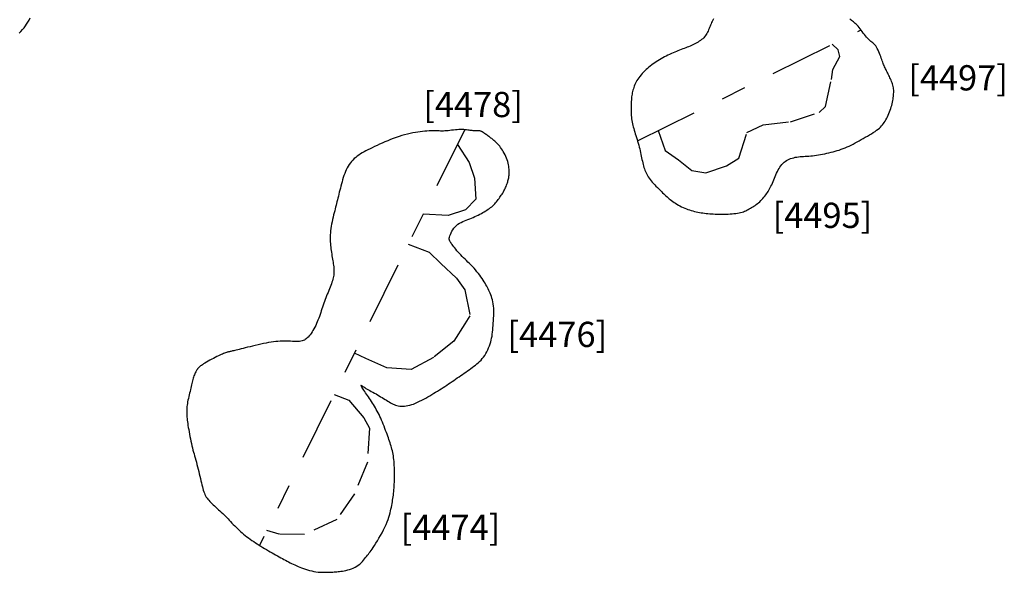
# Model space of a CAD drawing. Units: inches. Extents: x 612960 to 614031, y 214969 to 216040.
# Drawn here: x 613347 to 613351, y 215457 to 215459 of the extents above; entities that cross this region are included whole.
import ezdxf

# ---------------------------------------------------------------- set-up
doc = ezdxf.new("R2010")
doc.units = ezdxf.units.IN
doc.header["$MEASUREMENT"] = 0
doc.linetypes.add('ACAD_ISO03W100', pattern=[30, 12, -18])
doc.linetypes.add('DASHDOT2', pattern=[0.5, 0.25, -0.125, 0, -0.125])
for name, color, linetype in [('BREAKOFSLOPE', 252, 'ACAD_ISO03W100'), ('LABELS', 7, 'Continuous'), ('PITSANDPOSTHOLES', 7, 'Continuous'), ('SECTION', 252, 'DASHDOT2')]:
    doc.layers.add(name, color=color, linetype=linetype)

msp = doc.modelspace()

# ---------------------------------------------------------------- linework, layer by layer
at = {"layer": 'BREAKOFSLOPE', "ltscale": 0.002}
for points in [[(613349.528, 215458.816), (613349.5549, 215458.7364), (613349.6078, 215458.6994), (613349.6614, 215458.6579), (613349.7173, 215458.6487), (613349.798, 215458.6764), (613349.847, 215458.7062), (613349.8797, 215458.8081), (613349.9445, 215458.8392), (613350.0526, 215458.8512), (613350.1655, 215458.8879), (613350.1914, 215458.912), (613350.2143, 215459.0178), (613350.2206, 215459.0579), (613350.2481, 215459.109), (613350.2406, 215459.1353), (613350.2174, 215459.1578)], [(613348.7324, 215458.7614), (613348.7789, 215458.6895), (613348.8, 215458.627), (613348.8053, 215458.5444), (613348.7646, 215458.502), (613348.6952, 215458.4792), (613348.5958, 215458.4848)], [(613348.5368, 215458.3652), (613348.6195, 215458.3339), (613348.6669, 215458.2893), (613348.7284, 215458.2304), (613348.762, 215458.185), (613348.7816, 215458.0819), (613348.7609, 215458.0497), (613348.718, 215457.9807), (613348.6372, 215457.9171), (613348.5484, 215457.8691), (613348.4523, 215457.8762), (613348.3695, 215457.9121), (613348.3236, 215457.9333)], [(613348.2432, 215457.7704), (613348.302, 215457.7479), (613348.3607, 215457.6769), (613348.3833, 215457.6361), (613348.3754, 215457.5012), (613348.3239, 215457.3759), (613348.2539, 215457.2748), (613348.1263, 215457.2152), (613348.0255, 215457.2159), (613347.9765, 215457.2302)]]:
    msp.add_lwpolyline(points, dxfattribs=at)
at = {"layer": 'PITSANDPOSTHOLES'}
for points in [[(613346.9952, 215459.2015), (613347.0021, 215459.2089), (613347.0084, 215459.2162), (613347.0141, 215459.2234), (613347.0195, 215459.2307), (613347.0245, 215459.2382), (613347.0293, 215459.246), (613347.034, 215459.2541), (613347.0388, 215459.2628)], [(613349.7468, 215459.2587), (613349.7442, 215459.2537), (613349.7418, 215459.2488), (613349.7396, 215459.2439), (613349.7375, 215459.2391), (613349.7354, 215459.2343), (613349.7335, 215459.2295), (613349.7315, 215459.2247), (613349.7296, 215459.2199), (613349.7276, 215459.2151), (613349.7255, 215459.2103), (613349.7233, 215459.2056), (613349.7209, 215459.201), (613349.7182, 215459.1965), (613349.7153, 215459.1922), (613349.712, 215459.188), (613349.7084, 215459.184), (613349.7044, 215459.1802), (613349.7001, 215459.1765), (613349.6955, 215459.1731), (613349.6907, 215459.1698), (613349.6858, 215459.1667), (613349.6807, 215459.1637), (613349.6755, 215459.1609), (613349.6702, 215459.1582), (613349.6649, 215459.1557), (613349.6595, 215459.1532), (613349.654, 215459.1508), (613349.6484, 215459.1485), (613349.6427, 215459.1462), (613349.6369, 215459.1439), (613349.631, 215459.1417), (613349.625, 215459.1394), (613349.6189, 215459.1371), (613349.6126, 215459.1347), (613349.6062, 215459.1322), (613349.5998, 215459.1297), (613349.5933, 215459.127), (613349.5867, 215459.1242), (613349.58, 215459.1212), (613349.5733, 215459.1181), (613349.5666, 215459.1147), (613349.5598, 215459.1113), (613349.5531, 215459.1077), (613349.5464, 215459.104), (613349.5397, 215459.1003), (613349.5332, 215459.0964), (613349.5267, 215459.0925), (613349.5204, 215459.0885), (613349.5142, 215459.0844), (613349.5082, 215459.0803), (613349.5022, 215459.076), (613349.4964, 215459.0716), (613349.4908, 215459.0671), (613349.4853, 215459.0624), (613349.4799, 215459.0575), (613349.4746, 215459.0524), (613349.4695, 215459.0472), (613349.4646, 215459.0418), (613349.4599, 215459.0363), (613349.4554, 215459.0308), (613349.4512, 215459.0252), (613349.4474, 215459.0196), (613349.4438, 215459.0141), (613349.4406, 215459.0087), (613349.4378, 215459.0033), (613349.4353, 215458.9979), (613349.433, 215458.9926), (613349.431, 215458.9873), (613349.4293, 215458.982), (613349.4278, 215458.9767), (613349.4264, 215458.9713), (613349.4253, 215458.966), (613349.4243, 215458.9605), (613349.4234, 215458.9549), (613349.4226, 215458.9493), (613349.422, 215458.9434), (613349.4215, 215458.9374), (613349.421, 215458.9312), (613349.4207, 215458.9248), (613349.4204, 215458.9181), (613349.4202, 215458.9112), (613349.4201, 215458.9042), (613349.4201, 215458.897), (613349.4203, 215458.8899), (613349.4206, 215458.8828), (613349.421, 215458.8758), (613349.4216, 215458.8689), (613349.4224, 215458.8623), (613349.4234, 215458.8558), (613349.4245, 215458.8494), (613349.4258, 215458.8431), (613349.4273, 215458.8367), (613349.429, 215458.8303), (613349.4308, 215458.8238), (613349.4328, 215458.8171), (613349.4349, 215458.8102), (613349.4371, 215458.8031), (613349.4394, 215458.7958), (613349.4417, 215458.7884), (613349.4441, 215458.7809), (613349.4463, 215458.7734), (613349.4486, 215458.7658), (613349.4507, 215458.7583), (613349.4526, 215458.7507), (613349.4544, 215458.7433), (613349.4561, 215458.7359), (613349.4577, 215458.7286), (613349.4592, 215458.7214), (613349.4607, 215458.7144), (613349.4621, 215458.7075), (613349.4636, 215458.7008), (613349.465, 215458.6943), (613349.4664, 215458.688), (613349.4679, 215458.6819), (613349.4695, 215458.676), (613349.4712, 215458.6701), (613349.473, 215458.6645), (613349.475, 215458.6589), (613349.4772, 215458.6535), (613349.4796, 215458.6482), (613349.4823, 215458.6429), (613349.4852, 215458.6377), (613349.4883, 215458.6325), (613349.4918, 215458.6274), (613349.4955, 215458.6221), (613349.4996, 215458.6169), (613349.5041, 215458.6115), (613349.5088, 215458.6061), (613349.5139, 215458.6006), (613349.5191, 215458.5951), (613349.5245, 215458.5897), (613349.5298, 215458.5844), (613349.5351, 215458.5792), (613349.5403, 215458.5742), (613349.5453, 215458.5694), (613349.5499, 215458.565), (613349.5544, 215458.5608), (613349.5586, 215458.5568), (613349.5629, 215458.553), (613349.5671, 215458.5493), (613349.5714, 215458.5457), (613349.5758, 215458.5422), (613349.5805, 215458.5386), (613349.5855, 215458.535), (613349.5908, 215458.5314), (613349.5963, 215458.5278), (613349.602, 215458.5243), (613349.6079, 215458.5208), (613349.614, 215458.5175), (613349.6203, 215458.5143), (613349.6266, 215458.5113), (613349.633, 215458.5085), (613349.6394, 215458.5059), (613349.6459, 215458.5035), (613349.6525, 215458.5013), (613349.659, 215458.4993), (613349.6656, 215458.4974), (613349.6722, 215458.4957), (613349.6788, 215458.4942), (613349.6854, 215458.4928), (613349.692, 215458.4915), (613349.6986, 215458.4903), (613349.7052, 215458.4893), (613349.7118, 215458.4884), (613349.7185, 215458.4875), (613349.7252, 215458.4868), (613349.732, 215458.4863), (613349.7389, 215458.4858), (613349.7459, 215458.4854), (613349.753, 215458.4851), (613349.7601, 215458.4848), (613349.7674, 215458.4847), (613349.7748, 215458.4847), (613349.7823, 215458.4847), (613349.7899, 215458.4848), (613349.7976, 215458.485), (613349.8054, 215458.4852), (613349.8131, 215458.4856), (613349.8207, 215458.4861), (613349.8282, 215458.4867), (613349.8353, 215458.4875), (613349.8422, 215458.4884), (613349.8486, 215458.4896), (613349.8546, 215458.4909), (613349.8602, 215458.4925), (613349.8654, 215458.4942), (613349.8703, 215458.4961), (613349.875, 215458.4982), (613349.8796, 215458.5004), (613349.8842, 215458.5028), (613349.8887, 215458.5053), (613349.8933, 215458.5078), (613349.898, 215458.5106), (613349.9027, 215458.5134), (613349.9074, 215458.5164), (613349.9121, 215458.5195), (613349.9167, 215458.5229), (613349.9213, 215458.5264), (613349.9259, 215458.5301), (613349.9303, 215458.5341), (613349.9346, 215458.5382), (613349.9387, 215458.5425), (613349.9428, 215458.5469), (613349.9466, 215458.5515), (613349.9504, 215458.5561), (613349.9539, 215458.5608), (613349.9573, 215458.5656), (613349.9606, 215458.5703), (613349.9636, 215458.5751), (613349.9666, 215458.58), (613349.9694, 215458.585), (613349.9722, 215458.5902), (613349.9749, 215458.5956), (613349.9776, 215458.6013), (613349.9803, 215458.6073), (613349.983, 215458.6136), (613349.9857, 215458.6202), (613349.9885, 215458.6269), (613349.9914, 215458.6337), (613349.9943, 215458.6405), (613349.9973, 215458.6472), (613350.0005, 215458.6538), (613350.0037, 215458.6601), (613350.0071, 215458.666), (613350.0106, 215458.6715), (613350.0144, 215458.6767), (613350.0183, 215458.6816), (613350.0224, 215458.686), (613350.0268, 215458.6901), (613350.0314, 215458.6938), (613350.0364, 215458.6971), (613350.0416, 215458.7001), (613350.0471, 215458.7027), (613350.0529, 215458.7049), (613350.0588, 215458.7069), (613350.065, 215458.7085), (613350.0713, 215458.7099), (613350.0777, 215458.711), (613350.0842, 215458.7119), (613350.0908, 215458.7127), (613350.0974, 215458.7132), (613350.1041, 215458.7137), (613350.111, 215458.7141), (613350.1179, 215458.7146), (613350.1251, 215458.715), (613350.1323, 215458.7156), (613350.1398, 215458.7164), (613350.1475, 215458.7173), (613350.1553, 215458.7184), (613350.1633, 215458.7197), (613350.1714, 215458.7211), (613350.1796, 215458.7227), (613350.1879, 215458.7243), (613350.1962, 215458.7261), (613350.2045, 215458.728), (613350.2128, 215458.7299), (613350.221, 215458.732), (613350.2292, 215458.7341), (613350.2374, 215458.7364), (613350.2455, 215458.7389), (613350.2536, 215458.7416), (613350.2615, 215458.7444), (613350.2695, 215458.7476), (613350.2773, 215458.751), (613350.2851, 215458.7546), (613350.2929, 215458.7585), (613350.3006, 215458.7626), (613350.3084, 215458.7668), (613350.3163, 215458.7712), (613350.3243, 215458.7756), (613350.3324, 215458.7802), (613350.3406, 215458.7848), (613350.3488, 215458.7895), (613350.357, 215458.7942), (613350.365, 215458.7988), (613350.3728, 215458.8035), (613350.3802, 215458.8081), (613350.3872, 215458.8126), (613350.3936, 215458.8171), (613350.3993, 215458.8215), (613350.4044, 215458.8258), (613350.409, 215458.8301), (613350.4132, 215458.8344), (613350.4171, 215458.8389), (613350.4207, 215458.8436), (613350.424, 215458.8484), (613350.4273, 215458.8536), (613350.4305, 215458.859), (613350.4337, 215458.8648), (613350.4368, 215458.8708), (613350.4397, 215458.877), (613350.4426, 215458.8833), (613350.4452, 215458.8898), (613350.4477, 215458.8963), (613350.4499, 215458.9029), (613350.4519, 215458.9094), (613350.4537, 215458.9158), (613350.4552, 215458.9222), (613350.4565, 215458.9285), (613350.4577, 215458.9346), (613350.4586, 215458.9406), (613350.4595, 215458.9463), (613350.4601, 215458.9518), (613350.4607, 215458.9571), (613350.4611, 215458.9622), (613350.4614, 215458.9671), (613350.4614, 215458.9719), (613350.4613, 215458.9766), (613350.4609, 215458.9813), (613350.4602, 215458.986), (613350.4593, 215458.9908), (613350.458, 215458.9957), (613350.4565, 215459.0006), (613350.4548, 215459.0056), (613350.4529, 215459.0106), (613350.4508, 215459.0156), (613350.4486, 215459.0205), (613350.4464, 215459.0254), (613350.4441, 215459.0301), (613350.4418, 215459.0348), (613350.4396, 215459.0393), (613350.4374, 215459.0437), (613350.4352, 215459.048), (613350.4331, 215459.0523), (613350.431, 215459.0565), (613350.429, 215459.0607), (613350.4271, 215459.0649), (613350.4252, 215459.069), (613350.4234, 215459.0733), (613350.4215, 215459.0776), (613350.4197, 215459.0821), (613350.4179, 215459.0868), (613350.416, 215459.0918), (613350.414, 215459.0971), (613350.4119, 215459.1028), (613350.4097, 215459.1089), (613350.4073, 215459.1153), (613350.4048, 215459.1218), (613350.4021, 215459.1283), (613350.3993, 215459.1347), (613350.3963, 215459.1408), (613350.3932, 215459.1464), (613350.3899, 215459.1515), (613350.3864, 215459.1559), (613350.3827, 215459.1597), (613350.3789, 215459.1632), (613350.375, 215459.1664), (613350.3709, 215459.1696), (613350.3667, 215459.173), (613350.3625, 215459.1766), (613350.3582, 215459.1808), (613350.3538, 215459.1855), (613350.3494, 215459.1908), (613350.345, 215459.1964), (613350.3406, 215459.2022), (613350.3363, 215459.2081), (613350.332, 215459.2139), (613350.3278, 215459.2194), (613350.3238, 215459.2246), (613350.3198, 215459.2293), (613350.3161, 215459.2336), (613350.3124, 215459.2374), (613350.3088, 215459.2409), (613350.3052, 215459.2441), (613350.3017, 215459.2471), (613350.2981, 215459.2499), (613350.2946, 215459.2526), (613350.291, 215459.2553), (613350.2874, 215459.258)]]:
    msp.add_lwpolyline(points, dxfattribs=at)
msp.add_lwpolyline([(613348.6884, 215458.8147), (613348.6821, 215458.8144), (613348.6762, 215458.8142), (613348.6704, 215458.8142), (613348.6648, 215458.8142), (613348.6591, 215458.8144), (613348.6533, 215458.8145), (613348.6473, 215458.8147), (613348.641, 215458.8148), (613348.6342, 215458.8147), (613348.6271, 215458.8146), (613348.6194, 215458.8143), (613348.6114, 215458.8138), (613348.603, 215458.8132), (613348.5942, 215458.8123), (613348.585, 215458.8113), (613348.5754, 215458.8099), (613348.5655, 215458.8083), (613348.5552, 215458.8064), (613348.5447, 215458.8043), (613348.5339, 215458.8018), (613348.5229, 215458.799), (613348.5118, 215458.7959), (613348.5006, 215458.7925), (613348.4893, 215458.7888), (613348.478, 215458.7847), (613348.4668, 215458.7804), (613348.4556, 215458.7758), (613348.4446, 215458.7712), (613348.4339, 215458.7664), (613348.4234, 215458.7617), (613348.4133, 215458.757), (613348.4036, 215458.7525), (613348.3944, 215458.7481), (613348.3857, 215458.7439), (613348.3773, 215458.7398), (613348.3694, 215458.7358), (613348.3619, 215458.7317), (613348.3547, 215458.7276), (613348.3478, 215458.7234), (613348.3412, 215458.719), (613348.3349, 215458.7145), (613348.3289, 215458.7097), (613348.3232, 215458.7046), (613348.3178, 215458.6993), (613348.3126, 215458.6937), (613348.3078, 215458.6878), (613348.3033, 215458.6816), (613348.2991, 215458.675), (613348.2952, 215458.6681), (613348.2916, 215458.6608), (613348.2883, 215458.6533), (613348.2852, 215458.6455), (613348.2823, 215458.6375), (613348.2796, 215458.6293), (613348.2771, 215458.6211), (613348.2747, 215458.6127), (613348.2723, 215458.6043), (613348.2701, 215458.5959), (613348.268, 215458.5876), (613348.2659, 215458.5793), (613348.2639, 215458.5712), (613348.262, 215458.5633), (613348.2601, 215458.5555), (613348.2582, 215458.5481), (613348.2564, 215458.5408), (613348.2546, 215458.5338), (613348.2528, 215458.5269), (613348.2511, 215458.52), (613348.2492, 215458.5129), (613348.2474, 215458.5057), (613348.2455, 215458.4982), (613348.2435, 215458.4902), (613348.2414, 215458.4818), (613348.2393, 215458.473), (613348.2373, 215458.464), (613348.2353, 215458.4548), (613348.2334, 215458.4456), (613348.2317, 215458.4365), (613348.2303, 215458.4276), (613348.2291, 215458.419), (613348.2283, 215458.4109), (613348.2277, 215458.4031), (613348.2275, 215458.3957), (613348.2275, 215458.3885), (613348.2277, 215458.3815), (613348.2281, 215458.3747), (613348.2286, 215458.3679), (613348.2293, 215458.361), (613348.2301, 215458.3542), (613348.2309, 215458.3472), (613348.2318, 215458.3403), (613348.2328, 215458.3334), (613348.2338, 215458.3265), (613348.2349, 215458.3197), (613348.2359, 215458.3131), (613348.237, 215458.3065), (613348.2381, 215458.3002), (613348.2391, 215458.294), (613348.2401, 215458.288), (613348.241, 215458.2821), (613348.2417, 215458.2763), (613348.2423, 215458.2706), (613348.2427, 215458.265), (613348.2428, 215458.2595), (613348.2427, 215458.254), (613348.2423, 215458.2486), (613348.2417, 215458.2431), (613348.2408, 215458.2376), (613348.2396, 215458.2321), (613348.2382, 215458.2264), (613348.2365, 215458.2205), (613348.2346, 215458.2145), (613348.2324, 215458.2083), (613348.2301, 215458.2018), (613348.2275, 215458.1952), (613348.2248, 215458.1885), (613348.2221, 215458.1816), (613348.2192, 215458.1746), (613348.2164, 215458.1675), (613348.2136, 215458.1603), (613348.2108, 215458.1531), (613348.2081, 215458.1459), (613348.2054, 215458.1386), (613348.2027, 215458.1313), (613348.2001, 215458.1239), (613348.1976, 215458.1166), (613348.195, 215458.1092), (613348.1925, 215458.1018), (613348.19, 215458.0944), (613348.1874, 215458.0869), (613348.1848, 215458.0796), (613348.1822, 215458.0722), (613348.1794, 215458.065), (613348.1765, 215458.0578), (613348.1735, 215458.0507), (613348.1703, 215458.0437), (613348.1668, 215458.0369), (613348.1632, 215458.0303), (613348.1595, 215458.024), (613348.1557, 215458.0179), (613348.1518, 215458.0122), (613348.1479, 215458.0069), (613348.1441, 215458.002), (613348.1403, 215457.9977), (613348.1366, 215457.9939), (613348.133, 215457.9906), (613348.1292, 215457.9878), (613348.1253, 215457.9855), (613348.1212, 215457.9836), (613348.1167, 215457.9822), (613348.1117, 215457.9811), (613348.1062, 215457.9804), (613348.1001, 215457.9801), (613348.0935, 215457.98), (613348.0864, 215457.9801), (613348.0788, 215457.9804), (613348.071, 215457.9807), (613348.0628, 215457.981), (613348.0546, 215457.9812), (613348.0462, 215457.9813), (613348.0377, 215457.9812), (613348.0292, 215457.9808), (613348.0206, 215457.9803), (613348.0118, 215457.9795), (613348.0028, 215457.9784), (613347.9935, 215457.9771), (613347.9838, 215457.9756), (613347.9738, 215457.9738), (613347.9634, 215457.9717), (613347.9527, 215457.9694), (613347.9418, 215457.967), (613347.931, 215457.9645), (613347.9203, 215457.962), (613347.91, 215457.9594), (613347.9001, 215457.957), (613347.8908, 215457.9547), (613347.8823, 215457.9525), (613347.8745, 215457.9505), (613347.8674, 215457.9488), (613347.861, 215457.9472), (613347.8552, 215457.9457), (613347.8499, 215457.9444), (613347.8453, 215457.9433), (613347.8411, 215457.9423), (613347.8373, 215457.9415), (613347.834, 215457.9408), (613347.8309, 215457.9401), (613347.828, 215457.9395), (613347.8252, 215457.9389), (613347.8224, 215457.9381), (613347.8194, 215457.9373), (613347.8163, 215457.9363), (613347.8129, 215457.9351), (613347.8092, 215457.9337), (613347.8051, 215457.9321), (613347.8007, 215457.9302), (613347.7959, 215457.9281), (613347.7906, 215457.9257), (613347.7849, 215457.9229), (613347.7788, 215457.9199), (613347.7722, 215457.9166), (613347.7653, 215457.913), (613347.7582, 215457.9093), (613347.7511, 215457.9055), (613347.7442, 215457.9017), (613347.7376, 215457.898), (613347.7315, 215457.8944), (613347.7261, 215457.8911), (613347.7214, 215457.8881), (613347.7175, 215457.8854), (613347.7143, 215457.8831), (613347.7117, 215457.881), (613347.7096, 215457.8792), (613347.7079, 215457.8776), (613347.7066, 215457.8763), (613347.7055, 215457.8753), (613347.7047, 215457.8744), (613347.7041, 215457.8737), (613347.7035, 215457.8731), (613347.7029, 215457.8724), (613347.7023, 215457.8716), (613347.7017, 215457.8705), (613347.7008, 215457.8691), (613347.6997, 215457.8673), (613347.6984, 215457.865), (613347.6968, 215457.8623), (613347.6951, 215457.8591), (613347.6932, 215457.8556), (613347.6913, 215457.8518), (613347.6894, 215457.8476), (613347.6876, 215457.8433), (613347.686, 215457.8387), (613347.6845, 215457.834), (613347.6831, 215457.8292), (613347.6819, 215457.8241), (613347.6807, 215457.8189), (613347.6795, 215457.8134), (613347.6783, 215457.8078), (613347.6771, 215457.8018), (613347.6757, 215457.7956), (613347.6741, 215457.7891), (613347.6725, 215457.7824), (613347.6707, 215457.7755), (613347.669, 215457.7685), (613347.6672, 215457.7615), (613347.6656, 215457.7545), (613347.6641, 215457.7476), (613347.6627, 215457.7409), (613347.6616, 215457.7343), (613347.6607, 215457.728), (613347.66, 215457.7218), (613347.6595, 215457.7157), (613347.6591, 215457.7097), (613347.659, 215457.7038), (613347.659, 215457.698), (613347.6591, 215457.6921), (613347.6594, 215457.6863), (613347.6599, 215457.6804), (613347.6604, 215457.6743), (613347.6611, 215457.668), (613347.662, 215457.6614), (613347.663, 215457.6545), (613347.6641, 215457.6471), (613347.6654, 215457.6392), (613347.6668, 215457.6308), (613347.6684, 215457.6219), (613347.6701, 215457.6127), (613347.6718, 215457.6033), (613347.6737, 215457.5939), (613347.6756, 215457.5845), (613347.6776, 215457.5753), (613347.6797, 215457.5664), (613347.6817, 215457.5579), (613347.6838, 215457.5498), (613347.686, 215457.5419), (613347.6882, 215457.5341), (613347.6904, 215457.5263), (613347.6926, 215457.5184), (613347.6949, 215457.5102), (613347.6972, 215457.5018), (613347.6995, 215457.4929), (613347.7018, 215457.4838), (613347.7042, 215457.4744), (613347.7065, 215457.4649), (613347.7088, 215457.4554), (613347.711, 215457.446), (613347.7132, 215457.4369), (613347.7152, 215457.4281), (613347.7172, 215457.4198), (613347.7191, 215457.4119), (613347.721, 215457.4045), (613347.723, 215457.3975), (613347.7249, 215457.3909), (613347.727, 215457.3847), (613347.7291, 215457.3789), (613347.7315, 215457.3735), (613347.734, 215457.3684), (613347.7367, 215457.3636), (613347.7397, 215457.3591), (613347.743, 215457.3547), (613347.7465, 215457.3504), (613347.7503, 215457.3461), (613347.7544, 215457.3418), (613347.7589, 215457.3374), (613347.7636, 215457.3329), (613347.7687, 215457.3281), (613347.774, 215457.3233), (613347.7795, 215457.3184), (613347.785, 215457.3133), (613347.7906, 215457.3082), (613347.7962, 215457.303), (613347.8017, 215457.2978), (613347.8071, 215457.2926), (613347.8124, 215457.2873), (613347.8176, 215457.282), (613347.8227, 215457.2767), (613347.8279, 215457.2713), (613347.8331, 215457.266), (613347.8383, 215457.2605), (613347.8437, 215457.255), (613347.8492, 215457.2495), (613347.8548, 215457.2439), (613347.8605, 215457.2383), (613347.8664, 215457.2327), (613347.8724, 215457.2272), (613347.8785, 215457.2218), (613347.8847, 215457.2164), (613347.8911, 215457.2112), (613347.8975, 215457.2061), (613347.9041, 215457.2011), (613347.9108, 215457.1963), (613347.9176, 215457.1915), (613347.9245, 215457.1868), (613347.9315, 215457.1822), (613347.9386, 215457.1776), (613347.9458, 215457.173), (613347.9531, 215457.1684), (613347.9605, 215457.1639), (613347.9679, 215457.1594), (613347.9754, 215457.1549), (613347.9828, 215457.1505), (613347.9902, 215457.1462), (613347.9974, 215457.142), (613348.0046, 215457.1379), (613348.0116, 215457.1339), (613348.0185, 215457.1301), (613348.0252, 215457.1264), (613348.0318, 215457.1228), (613348.0382, 215457.1193), (613348.0446, 215457.1159), (613348.0508, 215457.1126), (613348.0569, 215457.1094), (613348.0629, 215457.1063), (613348.0689, 215457.1032), (613348.0749, 215457.1002), (613348.081, 215457.0973), (613348.0872, 215457.0944), (613348.0935, 215457.0915), (613348.1002, 215457.0886), (613348.1071, 215457.0858), (613348.1144, 215457.0829), (613348.122, 215457.0801), (613348.1298, 215457.0774), (613348.1379, 215457.0749), (613348.1461, 215457.0725), (613348.1544, 215457.0704), (613348.1628, 215457.0687), (613348.1713, 215457.0672), (613348.1797, 215457.0662), (613348.188, 215457.0656), (613348.1962, 215457.0652), (613348.2042, 215457.0651), (613348.2118, 215457.0652), (613348.2192, 215457.0654), (613348.2261, 215457.0657), (613348.2325, 215457.066), (613348.2385, 215457.0663), (613348.2441, 215457.0666), (613348.2493, 215457.067), (613348.2545, 215457.0673), (613348.2597, 215457.0678), (613348.265, 215457.0684), (613348.2705, 215457.0692), (613348.2765, 215457.0702), (613348.283, 215457.0714), (613348.29, 215457.0728), (613348.2972, 215457.0745), (613348.3045, 215457.0766), (613348.3119, 215457.0791), (613348.3192, 215457.0819), (613348.3263, 215457.0852), (613348.333, 215457.0889), (613348.3392, 215457.0931), (613348.345, 215457.0977), (613348.3504, 215457.1026), (613348.3553, 215457.1077), (613348.36, 215457.113), (613348.3643, 215457.1181), (613348.3683, 215457.1232), (613348.3722, 215457.1281), (613348.3758, 215457.1327), (613348.3793, 215457.1372), (613348.3828, 215457.1417), (613348.3864, 215457.1465), (613348.3902, 215457.1516), (613348.3942, 215457.1574), (613348.3987, 215457.164), (613348.4036, 215457.1716), (613348.409, 215457.1802), (613348.4149, 215457.1898), (613348.421, 215457.2001), (613348.4272, 215457.2109), (613348.4333, 215457.222), (613348.4392, 215457.2331), (613348.4447, 215457.2442), (613348.4496, 215457.2548), (613348.4539, 215457.2649), (613348.4575, 215457.2745), (613348.4605, 215457.2836), (613348.4631, 215457.2922), (613348.4652, 215457.3005), (613348.4671, 215457.3084), (613348.4687, 215457.3159), (613348.4702, 215457.3233), (613348.4716, 215457.3304), (613348.4729, 215457.3374), (613348.4742, 215457.3442), (613348.4753, 215457.3509), (613348.4764, 215457.3577), (613348.4774, 215457.3644), (613348.4783, 215457.3712), (613348.4791, 215457.378), (613348.4798, 215457.385), (613348.4804, 215457.3922), (613348.481, 215457.3995), (613348.4814, 215457.4069), (613348.4817, 215457.4145), (613348.482, 215457.4222), (613348.4822, 215457.4302), (613348.4824, 215457.4382), (613348.4825, 215457.4465), (613348.4826, 215457.4548), (613348.4826, 215457.4632), (613348.4825, 215457.4716), (613348.4822, 215457.4799), (613348.4819, 215457.4882), (613348.4815, 215457.4963), (613348.4809, 215457.5041), (613348.4801, 215457.5117), (613348.4792, 215457.5191), (613348.4782, 215457.5262), (613348.477, 215457.5332), (613348.4757, 215457.5399), (613348.4743, 215457.5465), (613348.4727, 215457.553), (613348.471, 215457.5594), (613348.4692, 215457.5657), (613348.4673, 215457.572), (613348.4653, 215457.5784), (613348.4631, 215457.5848), (613348.4608, 215457.5913), (613348.4584, 215457.5981), (613348.4559, 215457.605), (613348.4533, 215457.6123), (613348.4505, 215457.6199), (613348.4476, 215457.6277), (613348.4446, 215457.6357), (613348.4415, 215457.6439), (613348.4383, 215457.652), (613348.4351, 215457.6601), (613348.4317, 215457.6681), (613348.4283, 215457.6758), (613348.4248, 215457.6833), (613348.4213, 215457.6905), (613348.4178, 215457.6975), (613348.4141, 215457.7042), (613348.4105, 215457.7108), (613348.4067, 215457.7173), (613348.403, 215457.7236), (613348.3991, 215457.7299), (613348.3952, 215457.7361), (613348.3913, 215457.7423), (613348.3874, 215457.7484), (613348.3835, 215457.7543), (613348.3796, 215457.7602), (613348.3758, 215457.7659), (613348.372, 215457.7715), (613348.3683, 215457.7769), (613348.3648, 215457.782), (613348.3615, 215457.787), (613348.3584, 215457.7915), (613348.3557, 215457.7956), (613348.3534, 215457.7992), (613348.3516, 215457.8021), (613348.3504, 215457.8043), (613348.3498, 215457.8058), (613348.35, 215457.8064), (613348.3508, 215457.8062), (613348.3523, 215457.8054), (613348.3545, 215457.8039), (613348.3573, 215457.802), (613348.3606, 215457.7997), (613348.3645, 215457.797), (613348.369, 215457.7942), (613348.3738, 215457.7913), (613348.3792, 215457.7883), (613348.3848, 215457.7852), (613348.3907, 215457.782), (613348.3968, 215457.7787), (613348.4031, 215457.7754), (613348.4094, 215457.7719), (613348.4156, 215457.7684), (613348.4218, 215457.7648), (613348.4278, 215457.7612), (613348.4338, 215457.7576), (613348.4396, 215457.754), (613348.4453, 215457.7504), (613348.4509, 215457.747), (613348.4564, 215457.7436), (613348.4616, 215457.7404), (613348.4668, 215457.7374), (613348.4718, 215457.7346), (613348.4768, 215457.7321), (613348.4819, 215457.7298), (613348.487, 215457.7278), (613348.4922, 215457.7262), (613348.4976, 215457.7249), (613348.5033, 215457.7239), (613348.5094, 215457.7234), (613348.5157, 215457.7234), (613348.5222, 215457.7237), (613348.5291, 215457.7245), (613348.5361, 215457.7257), (613348.5434, 215457.7274), (613348.5509, 215457.7296), (613348.5586, 215457.7322), (613348.5664, 215457.7354), (613348.5743, 215457.7389), (613348.5823, 215457.7428), (613348.5904, 215457.7469), (613348.5985, 215457.7513), (613348.6066, 215457.7559), (613348.6146, 215457.7605), (613348.6225, 215457.7652), (613348.6303, 215457.7698), (613348.638, 215457.7745), (613348.6456, 215457.7791), (613348.6531, 215457.7837), (613348.6606, 215457.7883), (613348.6679, 215457.7929), (613348.6752, 215457.7975), (613348.6824, 215457.8022), (613348.6895, 215457.8069), (613348.6967, 215457.8117), (613348.7037, 215457.8165), (613348.7107, 215457.8213), (613348.7177, 215457.826), (613348.7246, 215457.8308), (613348.7315, 215457.8356), (613348.7384, 215457.8403), (613348.7452, 215457.845), (613348.7519, 215457.8497), (613348.7586, 215457.8543), (613348.7653, 215457.8589), (613348.7718, 215457.8635), (613348.7783, 215457.868), (613348.7847, 215457.8726), (613348.7909, 215457.8771), (613348.7971, 215457.8817), (613348.8031, 215457.8863), (613348.809, 215457.891), (613348.8147, 215457.8959), (613348.8202, 215457.901), (613348.8256, 215457.9064), (613348.8307, 215457.9121), (613348.8355, 215457.9183), (613348.8402, 215457.9249), (613348.8445, 215457.9318), (613348.8486, 215457.9392), (613348.8523, 215457.9467), (613348.8558, 215457.9544), (613348.8589, 215457.9623), (613348.8616, 215457.9702), (613348.864, 215457.978), (613348.866, 215457.9858), (613348.8677, 215457.9936), (613348.8691, 215458.0014), (613348.8703, 215458.0093), (613348.8713, 215458.0173), (613348.8721, 215458.0256), (613348.8729, 215458.0342), (613348.8736, 215458.0432), (613348.8743, 215458.0526), (613348.8749, 215458.0623), (613348.8755, 215458.0723), (613348.8759, 215458.0822), (613348.8762, 215458.0922), (613348.8761, 215458.1019), (613348.8758, 215458.1114), (613348.8751, 215458.1204), (613348.874, 215458.129), (613348.8726, 215458.137), (613348.8709, 215458.1446), (613348.8688, 215458.1517), (613348.8666, 215458.1585), (613348.8643, 215458.1649), (613348.8618, 215458.1711), (613348.8592, 215458.177), (613348.8567, 215458.1827), (613348.854, 215458.1883), (613348.8513, 215458.1938), (613348.8484, 215458.1993), (613348.8453, 215458.2048), (613348.842, 215458.2105), (613348.8384, 215458.2164), (613348.8344, 215458.2226), (613348.83, 215458.229), (613348.8253, 215458.2357), (613348.8203, 215458.2426), (613348.815, 215458.2496), (613348.8095, 215458.2566), (613348.8038, 215458.2635), (613348.7979, 215458.2703), (613348.792, 215458.2769), (613348.786, 215458.2831), (613348.7799, 215458.2892), (613348.7739, 215458.295), (613348.7679, 215458.3007), (613348.7621, 215458.3063), (613348.7563, 215458.3118), (613348.7506, 215458.3174), (613348.7452, 215458.3229), (613348.74, 215458.3286), (613348.735, 215458.3342), (613348.7302, 215458.3398), (613348.7258, 215458.3453), (613348.7216, 215458.3506), (613348.7177, 215458.3556), (613348.7141, 215458.3603), (613348.7108, 215458.3645), (613348.7079, 215458.3683), (613348.7053, 215458.3718), (613348.7032, 215458.375), (613348.7015, 215458.3782), (613348.7004, 215458.3816), (613348.6998, 215458.3851), (613348.6998, 215458.3891), (613348.7005, 215458.3937), (613348.7019, 215458.3988), (613348.704, 215458.4045), (613348.7067, 215458.4106), (613348.71, 215458.4168), (613348.7138, 215458.423), (613348.7182, 215458.4291), (613348.723, 215458.4348), (613348.7283, 215458.44), (613348.7341, 215458.4445), (613348.7401, 215458.4485), (613348.7465, 215458.4519), (613348.7531, 215458.455), (613348.7599, 215458.4578), (613348.7669, 215458.4605), (613348.7739, 215458.4632), (613348.7809, 215458.4659), (613348.7878, 215458.4687), (613348.7947, 215458.4717), (613348.8015, 215458.4748), (613348.8081, 215458.478), (613348.8146, 215458.4813), (613348.821, 215458.4846), (613348.8271, 215458.4879), (613348.833, 215458.4911), (613348.8386, 215458.4943), (613348.844, 215458.4975), (613348.8492, 215458.5007), (613348.8542, 215458.5039), (613348.8589, 215458.5072), (613348.8635, 215458.5106), (613348.8678, 215458.5141), (613348.872, 215458.5178), (613348.876, 215458.5217), (613348.8798, 215458.5257), (613348.8835, 215458.5299), (613348.8871, 215458.5341), (613348.8905, 215458.5385), (613348.8938, 215458.5429), (613348.897, 215458.5472), (613348.9001, 215458.5516), (613348.9031, 215458.5559), (613348.906, 215458.5601), (613348.9088, 215458.5643), (613348.9115, 215458.5685), (613348.9141, 215458.5728), (613348.9166, 215458.577), (613348.9189, 215458.5814), (613348.9211, 215458.5857), (613348.9231, 215458.5902), (613348.925, 215458.5947), (613348.9268, 215458.5992), (613348.9284, 215458.6038), (613348.9299, 215458.6082), (613348.9312, 215458.6125), (613348.9324, 215458.6167), (613348.9335, 215458.6208), (613348.9344, 215458.6246), (613348.9352, 215458.6283), (613348.9359, 215458.632), (613348.9364, 215458.6357), (613348.9368, 215458.6395), (613348.937, 215458.6435), (613348.9372, 215458.6477), (613348.9371, 215458.6523), (613348.937, 215458.6573), (613348.9367, 215458.6627), (613348.9362, 215458.6684), (613348.9354, 215458.6743), (613348.9344, 215458.6805), (613348.933, 215458.6869), (613348.9313, 215458.6935), (613348.9293, 215458.7001), (613348.9268, 215458.7067), (613348.924, 215458.7134), (613348.9209, 215458.7199), (613348.9175, 215458.7263), (613348.914, 215458.7325), (613348.9104, 215458.7384), (613348.9068, 215458.7439), (613348.9031, 215458.7491), (613348.8995, 215458.7537), (613348.896, 215458.758), (613348.8926, 215458.7618), (613348.8893, 215458.7653), (613348.886, 215458.7686), (613348.8828, 215458.7715), (613348.8797, 215458.7743), (613348.8766, 215458.7768), (613348.8736, 215458.7793), (613348.8707, 215458.7816), (613348.8678, 215458.7839), (613348.8648, 215458.7862), (613348.8619, 215458.7884), (613348.8589, 215458.7906), (613348.8559, 215458.7929), (613348.8528, 215458.7952), (613348.8495, 215458.7975), (613348.8462, 215458.8), (613348.843, 215458.8023), (613348.8397, 215458.8046), (613348.8365, 215458.8068), (613348.8335, 215458.8088), (613348.8306, 215458.8106), (613348.8279, 215458.8121), (613348.8255, 215458.8132), (613348.8234, 215458.8141), (613348.8213, 215458.8147), (613348.8194, 215458.8151), (613348.8175, 215458.8154), (613348.8157, 215458.8154), (613348.8137, 215458.8154), (613348.8116, 215458.8154), (613348.8093, 215458.8153), (613348.8068, 215458.8152), (613348.8041, 215458.8151), (613348.8012, 215458.8151), (613348.798, 215458.8151), (613348.7947, 215458.8153), (613348.791, 215458.8156), (613348.7871, 215458.816), (613348.7829, 215458.8165), (613348.7784, 215458.8172), (613348.7737, 215458.8179), (613348.7686, 215458.8186), (613348.7632, 215458.8192), (613348.7575, 215458.8197), (613348.7514, 215458.8199), (613348.7449, 215458.82), (613348.7381, 215458.8197), (613348.7311, 215458.8192), (613348.7238, 215458.8185), (613348.7165, 215458.8177), (613348.7092, 215458.8169), (613348.702, 215458.816), (613348.695, 215458.8153)], close=True, dxfattribs=at)
at = {"layer": 'SECTION'}
for points in [[(613349.4463, 215458.7754), (613350.3322, 215459.2148)], [(613348.7616, 215458.8205), (613347.9475, 215457.1713)]]:
    msp.add_lwpolyline(points, dxfattribs=at)

# ---------------------------------------------------------------- texts
at = {"layer": 'LABELS'}
for s, p in [('[4497]', (613350.5189, 215458.975)), ('[4478]', (613348.5965, 215458.8693)), ('[4495]', (613349.9813, 215458.43)), ('[4476]', (613348.9305, 215457.9581)), ('[4474]', (613348.5069, 215457.1934))]:
    msp.add_text(s, height=0.1, dxfattribs=at).set_placement(p)

doc.saveas('drawing.dxf')
